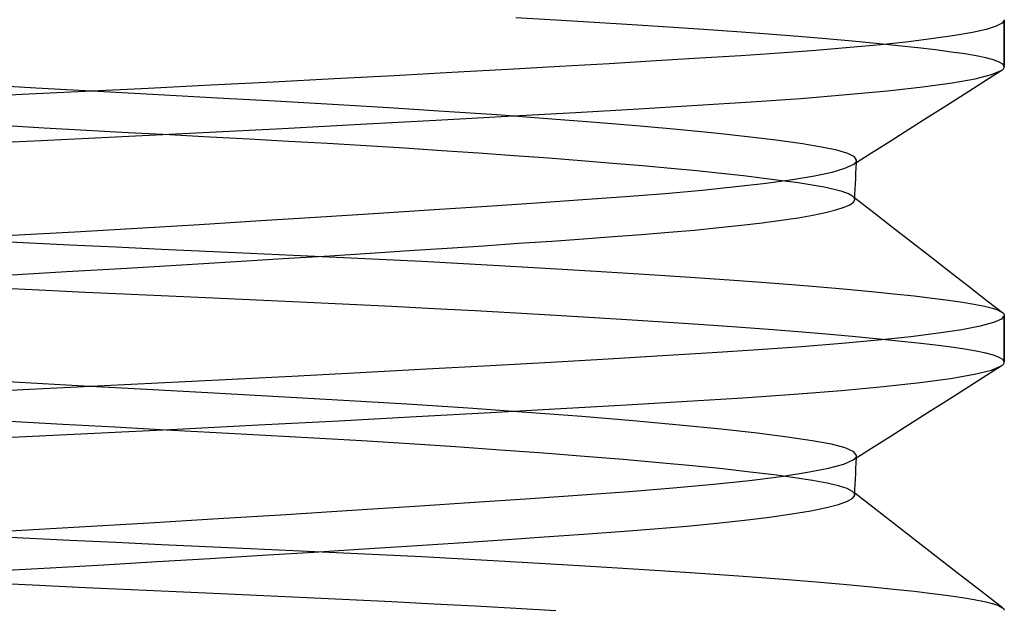
# Model space of a CAD drawing. Units: millimetres. Extents: x -57 to 51, y -15 to 34.
# Drawn here: x 22 to 27, y 17 to 20 of the extents above; entities that cross this region are included whole.
import ezdxf

# ---------------------------------------------------------------- set-up
doc = ezdxf.new("R2010")
doc.units = ezdxf.units.MM
doc.layers.add('MAIN-1', color=7, linetype='Continuous')
doc.layers.add('MAIN-2', color=7, linetype='Continuous')

msp = doc.modelspace()

# ---------------------------------------------------------------- linework, layer by layer
at = {"layer": 'MAIN-1'}
for p, q in [((27.4511, 20.1461), (27.4401, 20.1308)), ((27.4511, 19.9093), (27.4511, 20.147)), ((27.3591, 20.0996), (27.2892, 20.0838)), ((27.4095, 20.1153), (27.3591, 20.0996)), ((27.4401, 20.1308), (27.4095, 20.1153)), ((27.0923, 20.0525), (26.9668, 20.037)), ((27.2001, 20.0681), (27.0923, 20.0525)), ((27.2892, 20.0838), (27.2001, 20.0681)), ((26.4945, 19.9928), (26.3096, 19.9789)), ((26.6667, 20.0071), (26.4945, 19.9928)), ((26.8245, 20.0219), (26.6667, 20.0071)), ((26.9668, 20.037), (26.8245, 20.0219)), ((25.9058, 19.9528), (25.6833, 19.9393)), ((26.1133, 19.9657), (25.9058, 19.9528)), ((26.3096, 19.9789), (26.1133, 19.9657)), ((24.9311, 19.8959), (24.6476, 19.8802)), ((25.195, 19.9108), (24.9311, 19.8959)), ((25.4461, 19.9253), (25.195, 19.9108)), ((25.6833, 19.9393), (25.4461, 19.9253)), ((27.436, 19.8904), (27.4405, 19.8934)), ((27.4405, 19.8934), (27.4441, 19.8965)), ((27.4441, 19.8965), (27.447, 19.8995)), ((27.447, 19.8995), (27.4491, 19.9025)), ((27.4491, 19.9025), (27.4505, 19.9055)), ((27.4505, 19.9055), (27.4511, 19.9085)), ((24.05, 19.8481), (23.7395, 19.8319)), ((24.3533, 19.8642), (24.05, 19.8481)), ((24.6476, 19.8802), (24.3533, 19.8642)), ((27.1866, 19.8284), (27.3035, 19.8492)), ((27.3035, 19.8492), (27.3869, 19.8699)), ((27.3419, 19.8307), (27.436, 19.8904)), ((27.3869, 19.8699), (27.436, 19.8904)), ((23.1049, 19.7997), (22.7847, 19.7838)), ((23.4238, 19.8157), (23.1049, 19.7997)), ((23.7395, 19.8319), (23.4238, 19.8157)), ((26.858, 19.7876), (27.0375, 19.8078)), ((27.0375, 19.8078), (27.1866, 19.8284)), ((27.2479, 19.7711), (27.3419, 19.8307)), ((22.4654, 19.7683), (22.1488, 19.7532)), ((22.7847, 19.7838), (22.4654, 19.7683)), ((26.1656, 19.7312), (26.419, 19.7491)), ((26.419, 19.7491), (26.6509, 19.768)), ((26.6509, 19.768), (26.858, 19.7876)), ((27.1538, 19.7114), (27.2479, 19.7711)), ((25.2748, 19.6776), (25.5967, 19.6963)), ((25.5967, 19.6963), (25.8935, 19.7141)), ((25.8935, 19.7141), (26.1656, 19.7312)), ((27.0598, 19.6518), (27.1538, 19.7114)), ((24.5648, 19.6381), (24.9299, 19.6582)), ((24.9299, 19.6582), (25.2748, 19.6776)), ((26.9657, 19.592), (27.0598, 19.6518)), ((23.3826, 19.576), (23.7873, 19.5968)), ((23.7873, 19.5968), (24.1827, 19.6175)), ((24.1827, 19.6175), (24.5648, 19.6381)), ((26.8715, 19.5323), (26.9657, 19.592)), ((22.5622, 19.5353), (22.9728, 19.5555)), ((22.9728, 19.5555), (23.3826, 19.576)), ((22.1549, 19.5158), (22.5622, 19.5353)), ((26.7774, 19.4725), (26.8715, 19.5323)), ((26.6834, 19.4128), (26.7774, 19.4725)), ((26.5767, 19.3752), (26.6421, 19.3941)), ((26.6421, 19.3941), (26.6834, 19.4128)), ((26.698, 19.3696), (26.6993, 19.3967)), ((26.6993, 19.3967), (26.7006, 19.4237)), ((26.3758, 19.3375), (26.4877, 19.3563)), ((26.4877, 19.3563), (26.5767, 19.3752)), ((26.6955, 19.3155), (26.6967, 19.3426)), ((26.6967, 19.3426), (26.698, 19.3696)), ((25.9173, 19.2836), (26.089, 19.301)), ((26.089, 19.301), (26.2424, 19.319)), ((26.2424, 19.319), (26.3758, 19.3375)), ((26.6942, 19.2885), (26.6955, 19.3155)), ((25.3117, 19.2353), (25.5277, 19.2509)), ((25.5277, 19.2509), (25.7295, 19.2668)), ((25.7295, 19.2668), (25.9173, 19.2836)), ((26.6916, 19.2344), (26.6929, 19.2615)), ((26.6923, 19.2433), (26.7881, 19.1689)), ((26.6929, 19.2615), (26.6942, 19.2885)), ((24.5576, 19.1839), (24.8255, 19.2017)), ((24.8255, 19.2017), (25.0773, 19.2189)), ((25.0773, 19.2189), (25.3117, 19.2353)), ((26.5963, 19.1826), (26.6377, 19.1958)), ((26.6377, 19.1958), (26.6673, 19.2088)), ((26.6673, 19.2088), (26.6853, 19.2217)), ((26.6853, 19.2217), (26.6916, 19.2344)), ((23.6773, 19.1281), (23.9813, 19.147)), ((23.9813, 19.147), (24.2756, 19.1656)), ((24.2756, 19.1656), (24.5576, 19.1839)), ((26.3181, 19.1302), (26.404, 19.1432)), ((26.404, 19.1432), (26.4792, 19.1563)), ((26.4792, 19.1563), (26.5435, 19.1694)), ((26.5435, 19.1694), (26.5963, 19.1826)), ((26.7881, 19.1689), (26.884, 19.0944)), ((23.0501, 19.0904), (23.366, 19.1092)), ((23.366, 19.1092), (23.6773, 19.1281)), ((25.8785, 19.0806), (26.0015, 19.0926)), ((26.0015, 19.0926), (26.1163, 19.1048)), ((26.1163, 19.1048), (26.222, 19.1174)), ((26.222, 19.1174), (26.3181, 19.1302)), ((26.884, 19.0944), (26.9799, 19.02)), ((22.4154, 19.0537), (22.7323, 19.0718)), ((22.7323, 19.0718), (23.0501, 19.0904)), ((25.315, 19.036), (25.4666, 19.0469)), ((25.4666, 19.0469), (25.6102, 19.0577)), ((25.6102, 19.0577), (25.7478, 19.0689)), ((25.7478, 19.0689), (25.8785, 19.0806)), ((24.623, 18.9885), (24.808, 19.0008)), ((24.808, 19.0008), (24.9854, 19.0129)), ((24.9854, 19.0129), (25.1545, 19.0246)), ((25.1545, 19.0246), (25.315, 19.036)), ((26.9799, 19.02), (27.0757, 18.9456)), ((23.8184, 18.9369), (24.0277, 18.95)), ((24.0277, 18.95), (24.2321, 18.963)), ((24.2321, 18.963), (24.4308, 18.9758)), ((24.4308, 18.9758), (24.623, 18.9885)), ((27.0757, 18.9456), (27.1715, 18.8713)), ((22.9973, 18.8872), (23.303, 18.9054)), ((23.303, 18.9054), (23.6049, 18.9237)), ((23.6049, 18.9237), (23.8184, 18.9369)), ((22.3845, 18.8519), (22.6903, 18.8693)), ((22.6903, 18.8693), (22.9973, 18.8872)), ((27.1715, 18.8713), (27.2674, 18.797)), ((27.2674, 18.797), (27.3647, 18.7215)), ((27.3647, 18.7215), (27.4416, 18.6618)), ((27.4511, 18.6461), (27.4366, 18.6284)), ((27.4416, 18.6618), (27.4442, 18.6597)), ((27.4442, 18.6597), (27.4464, 18.6575)), ((27.4464, 18.6575), (27.4481, 18.6554)), ((27.4481, 18.6554), (27.4495, 18.6532)), ((27.4495, 18.6532), (27.4504, 18.6511)), ((27.4504, 18.6511), (27.451, 18.6489)), ((27.4511, 18.4093), (27.4511, 18.647)), ((27.329, 18.5923), (27.236, 18.574)), ((27.3959, 18.6104), (27.329, 18.5923)), ((27.4366, 18.6284), (27.3959, 18.6104)), ((27.1179, 18.5559), (26.9758, 18.5381)), ((27.236, 18.574), (27.1179, 18.5559)), ((26.626, 18.5036), (26.4222, 18.4872)), ((26.8112, 18.5206), (26.626, 18.5036)), ((26.9758, 18.5381), (26.8112, 18.5206)), ((25.9675, 18.4566), (25.7141, 18.4412)), ((26.202, 18.4715), (25.9675, 18.4566)), ((26.4222, 18.4872), (26.202, 18.4715)), ((25.1493, 18.4082), (24.8408, 18.3909)), ((25.4409, 18.425), (25.1493, 18.4082)), ((25.7141, 18.4412), (25.4409, 18.425)), ((27.436, 18.3904), (27.4405, 18.3934)), ((27.4405, 18.3934), (27.4441, 18.3965)), ((27.4441, 18.3965), (27.447, 18.3995)), ((27.447, 18.3995), (27.4491, 18.4025)), ((27.4491, 18.4025), (27.4505, 18.4055)), ((27.4505, 18.4055), (27.4511, 18.4085)), ((24.1814, 18.3551), (23.8354, 18.3369)), ((24.5174, 18.3731), (24.1814, 18.3551)), ((24.8408, 18.3909), (24.5174, 18.3731)), ((27.1785, 18.3271), (27.2995, 18.3483)), ((27.2995, 18.3483), (27.3855, 18.3695)), ((27.3419, 18.3307), (27.436, 18.3904)), ((27.3855, 18.3695), (27.436, 18.3904)), ((23.0195, 18.2954), (22.7449, 18.2819)), ((23.2937, 18.3091), (23.0195, 18.2954)), ((23.566, 18.323), (23.2937, 18.3091)), ((23.8354, 18.3369), (23.566, 18.323)), ((26.8384, 18.2856), (27.0241, 18.3062)), ((27.0241, 18.3062), (27.1785, 18.3271)), ((27.2479, 18.2711), (27.3419, 18.3307)), ((22.4711, 18.2686), (22.1992, 18.2556)), ((22.7449, 18.2819), (22.4711, 18.2686)), ((26.1231, 18.2284), (26.3845, 18.2465)), ((26.3845, 18.2465), (26.6241, 18.2656)), ((26.6241, 18.2656), (26.8384, 18.2856)), ((27.1538, 18.2114), (27.2479, 18.2711)), ((25.2003, 18.1734), (25.5338, 18.1926)), ((25.5338, 18.1926), (25.8416, 18.2109)), ((25.8416, 18.2109), (26.1231, 18.2284)), ((27.0598, 18.1518), (27.1538, 18.2114)), ((24.4664, 18.1327), (24.8435, 18.1534)), ((24.8435, 18.1534), (25.2003, 18.1734)), ((26.9657, 18.092), (27.0598, 18.1518)), ((23.6659, 18.0905), (24.0725, 18.1117)), ((24.0725, 18.1117), (24.4664, 18.1327)), ((22.4141, 18.0282), (22.8322, 18.0485)), ((22.8322, 18.0485), (23.251, 18.0694)), ((23.251, 18.0694), (23.6659, 18.0905)), ((26.8715, 18.0323), (26.9657, 18.092)), ((26.7774, 17.9725), (26.8715, 18.0323)), ((26.6833, 17.9128), (26.7774, 17.9725)), ((26.6358, 17.8919), (26.6833, 17.9128)), ((26.698, 17.8696), (26.6993, 17.8967)), ((26.6993, 17.8967), (26.7006, 17.9237)), ((26.318, 17.8291), (26.4522, 17.8499)), ((26.4522, 17.8499), (26.5585, 17.8709)), ((26.5585, 17.8709), (26.6358, 17.8919)), ((26.6955, 17.8156), (26.6967, 17.8426)), ((26.6967, 17.8426), (26.698, 17.8696)), ((25.9743, 17.7891), (26.1579, 17.8088)), ((26.1579, 17.8088), (26.318, 17.8291)), ((26.6942, 17.7885), (26.6955, 17.8156)), ((25.3077, 17.735), (25.5475, 17.7524)), ((25.5475, 17.7524), (25.7698, 17.7703)), ((25.7698, 17.7703), (25.9743, 17.7891)), ((26.6916, 17.7344), (26.6929, 17.7615)), ((26.7991, 17.6603), (26.692, 17.7435)), ((26.6929, 17.7615), (26.6942, 17.7885)), ((24.4585, 17.6775), (24.7616, 17.6975)), ((24.7616, 17.6975), (25.0453, 17.7167)), ((25.0453, 17.7167), (25.3077, 17.735)), ((26.6103, 17.6867), (26.6551, 17.7028)), ((26.6551, 17.7028), (26.6822, 17.7188)), ((26.6822, 17.7188), (26.6916, 17.7344)), ((23.8052, 17.636), (24.1387, 17.6569)), ((24.1387, 17.6569), (24.4585, 17.6775)), ((26.3721, 17.6382), (26.4684, 17.6542)), ((26.4684, 17.6542), (26.5479, 17.6704)), ((26.5479, 17.6704), (26.6103, 17.6867)), ((26.9062, 17.5772), (26.7991, 17.6603)), ((22.7572, 17.5733), (23.1107, 17.5939)), ((23.1107, 17.5939), (23.4613, 17.6149)), ((23.4613, 17.6149), (23.8052, 17.636)), ((25.9922, 17.5916), (26.133, 17.6067)), ((26.133, 17.6067), (26.26, 17.6223)), ((26.26, 17.6223), (26.3721, 17.6382)), ((22.4045, 17.5531), (22.7572, 17.5733)), ((25.3147, 17.5359), (25.4999, 17.5493)), ((25.4999, 17.5493), (25.6743, 17.5628)), ((25.6743, 17.5628), (25.8388, 17.5769)), ((25.8388, 17.5769), (25.9922, 17.5916)), ((27.0134, 17.494), (26.9062, 17.5772)), ((24.6801, 17.4923), (24.904, 17.5073)), ((24.904, 17.5073), (25.1158, 17.5219)), ((25.1158, 17.5219), (25.3147, 17.5359)), ((27.1204, 17.411), (27.0134, 17.494)), ((23.6865, 17.4287), (23.9469, 17.4449)), ((23.9469, 17.4449), (24.2002, 17.461)), ((24.2002, 17.461), (24.4451, 17.4768)), ((24.4451, 17.4768), (24.6801, 17.4923)), ((22.8799, 17.3804), (23.1513, 17.3963)), ((23.1513, 17.3963), (23.4208, 17.4125)), ((23.4208, 17.4125), (23.6865, 17.4287)), ((27.2275, 17.3279), (27.1204, 17.411)), ((22.3886, 17.3521), (22.6082, 17.3646)), ((22.6082, 17.3646), (22.8799, 17.3804)), ((27.3346, 17.2449), (27.2275, 17.3279)), ((27.4416, 17.1618), (27.3346, 17.2449)), ((27.4416, 17.1618), (27.4442, 17.1597)), ((27.4442, 17.1597), (27.4464, 17.1575)), ((27.4464, 17.1575), (27.4481, 17.1554)), ((27.4481, 17.1554), (27.4495, 17.1532)), ((27.4495, 17.1532), (27.4504, 17.1511)), ((27.4504, 17.1511), (27.451, 17.1489))]:
    msp.add_line(p, q, dxfattribs=at)
at = {"layer": 'MAIN-2'}
for p, q in [((25.1746, 20.1466), (24.9724, 20.1582)), ((25.3716, 20.1348), (25.1746, 20.1466)), ((27.451, 20.1489), (27.451, 19.9112)), ((25.5627, 20.123), (25.3716, 20.1348)), ((25.7471, 20.111), (25.5627, 20.123)), ((25.9241, 20.099), (25.7471, 20.111)), ((26.0932, 20.087), (25.9241, 20.099)), ((26.2536, 20.075), (26.0932, 20.087)), ((26.405, 20.063), (26.2536, 20.075)), ((26.5469, 20.0512), (26.405, 20.063)), ((26.6788, 20.0395), (26.5469, 20.0512)), ((26.8005, 20.0281), (26.6788, 20.0395)), ((26.9118, 20.0168), (26.8005, 20.0281)), ((27.0124, 20.0058), (26.9118, 20.0168)), ((27.1023, 19.9951), (27.0124, 20.0058)), ((27.1816, 19.9847), (27.1023, 19.9951)), ((27.2502, 19.9747), (27.1816, 19.9847)), ((27.3085, 19.9649), (27.2502, 19.9747)), ((27.3574, 19.9548), (27.3085, 19.9649)), ((27.3965, 19.9443), (27.3574, 19.9548)), ((27.4253, 19.9335), (27.3965, 19.9443)), ((27.4436, 19.9225), (27.4253, 19.9335)), ((27.451, 19.9112), (27.4436, 19.9225)), ((22.5354, 19.801), (22.217, 19.8191)), ((22.8498, 19.7835), (22.5354, 19.801)), ((23.1579, 19.7666), (22.8498, 19.7835)), ((23.4573, 19.7506), (23.1579, 19.7666)), ((23.7498, 19.7349), (23.4573, 19.7506)), ((24.0403, 19.7184), (23.7498, 19.7349)), ((24.3266, 19.7011), (24.0403, 19.7184)), ((24.6058, 19.6832), (24.3266, 19.7011)), ((24.8755, 19.6648), (24.6058, 19.6832)), ((25.133, 19.646), (24.8755, 19.6648)), ((25.3758, 19.627), (25.133, 19.646)), ((22.5776, 19.5985), (22.3606, 19.6108)), ((22.7925, 19.5865), (22.5776, 19.5985)), ((25.602, 19.608), (25.3758, 19.627)), ((25.8094, 19.5891), (25.602, 19.608)), ((23.0046, 19.5748), (22.7925, 19.5865)), ((23.2132, 19.5635), (23.0046, 19.5748)), ((23.4176, 19.5526), (23.2132, 19.5635)), ((23.618, 19.5419), (23.4176, 19.5526)), ((23.8176, 19.5309), (23.618, 19.5419)), ((25.9965, 19.5704), (25.8094, 19.5891)), ((26.1621, 19.5523), (25.9965, 19.5704)), ((26.3054, 19.5347), (26.1621, 19.5523)), ((24.0161, 19.5196), (23.8176, 19.5309)), ((24.2127, 19.5078), (24.0161, 19.5196)), ((24.4065, 19.4957), (24.2127, 19.5078)), ((24.5966, 19.4834), (24.4065, 19.4957)), ((26.4261, 19.5178), (26.3054, 19.5347)), ((26.524, 19.5018), (26.4261, 19.5178)), ((26.6003, 19.4861), (26.524, 19.5018)), ((24.7822, 19.4708), (24.5966, 19.4834)), ((24.9625, 19.458), (24.7822, 19.4708)), ((25.1367, 19.4451), (24.9625, 19.458)), ((25.3041, 19.4321), (25.1367, 19.4451)), ((26.6561, 19.4696), (26.6003, 19.4861)), ((26.6901, 19.4524), (26.6561, 19.4696)), ((26.7011, 19.4345), (26.6901, 19.4524)), ((25.4638, 19.4191), (25.3041, 19.4321)), ((25.6152, 19.4061), (25.4638, 19.4191)), ((25.7578, 19.3931), (25.6152, 19.4061)), ((25.891, 19.3803), (25.7578, 19.3931)), ((26.6834, 19.4128), (26.6887, 19.4164)), ((26.6887, 19.4164), (26.693, 19.4201)), ((26.693, 19.4201), (26.6964, 19.4237)), ((26.6964, 19.4237), (26.6989, 19.4273)), ((26.6989, 19.4273), (26.7005, 19.4309)), ((26.7005, 19.4309), (26.7011, 19.4345)), ((26.7006, 19.4237), (26.7007, 19.4255)), ((26.7007, 19.4255), (26.7008, 19.4273)), ((26.7008, 19.4291), (26.7009, 19.4309)), ((26.7008, 19.4273), (26.7008, 19.4291)), ((26.7009, 19.4309), (26.701, 19.4327)), ((26.701, 19.4327), (26.7011, 19.4345)), ((26.0145, 19.3676), (25.891, 19.3803)), ((26.1278, 19.3552), (26.0145, 19.3676)), ((26.2307, 19.343), (26.1278, 19.3552)), ((26.323, 19.3311), (26.2307, 19.343)), ((26.4048, 19.3196), (26.323, 19.3311)), ((26.4758, 19.3085), (26.4048, 19.3196)), ((26.5364, 19.2977), (26.4758, 19.3085)), ((26.5872, 19.287), (26.5364, 19.2977)), ((26.6285, 19.2758), (26.5872, 19.287)), ((26.6597, 19.2642), (26.6285, 19.2758)), ((26.6806, 19.2523), (26.6597, 19.2642)), ((26.6841, 19.2494), (26.6806, 19.2523)), ((26.6806, 19.2523), (26.6826, 19.2508)), ((26.6826, 19.2508), (26.6845, 19.2493)), ((26.6869, 19.2464), (26.6841, 19.2494)), ((26.6845, 19.2493), (26.6865, 19.2478)), ((26.6865, 19.2478), (26.6884, 19.2463)), ((26.6891, 19.2435), (26.6869, 19.2464)), ((26.6884, 19.2463), (26.6903, 19.2448)), ((26.6906, 19.2405), (26.6891, 19.2435)), ((26.6903, 19.2448), (26.6923, 19.2433)), ((26.6914, 19.2374), (26.6906, 19.2405)), ((26.6916, 19.2344), (26.6914, 19.2374)), ((22.2333, 19.0282), (22.4714, 19.0167)), ((22.4714, 19.0167), (22.7079, 19.0054)), ((22.7079, 19.0054), (22.9419, 18.9944)), ((22.9419, 18.9944), (23.1728, 18.9837)), ((23.1728, 18.9837), (23.3998, 18.9733)), ((23.3998, 18.9733), (23.6224, 18.9632)), ((23.6224, 18.9632), (23.8417, 18.9533)), ((23.8417, 18.9533), (24.0606, 18.9431)), ((24.0606, 18.9431), (24.2782, 18.9325)), ((24.2782, 18.9325), (24.4939, 18.9216)), ((24.4939, 18.9216), (24.7068, 18.9104)), ((24.7068, 18.9104), (24.9162, 18.899)), ((24.9162, 18.899), (25.1213, 18.8873)), ((25.1213, 18.8873), (25.3212, 18.8755)), ((25.3212, 18.8755), (25.5153, 18.8636)), ((25.5153, 18.8636), (25.7026, 18.8515)), ((25.7026, 18.8515), (25.8827, 18.8394)), ((25.8827, 18.8394), (26.0547, 18.8273)), ((26.0547, 18.8273), (26.2182, 18.8153)), ((26.2182, 18.8153), (26.3725, 18.8032)), ((26.3725, 18.8032), (26.5172, 18.7914)), ((22.5524, 18.7751), (22.3159, 18.7865)), ((22.7871, 18.7639), (22.5524, 18.7751)), ((23.0192, 18.753), (22.7871, 18.7639)), ((23.248, 18.7423), (23.0192, 18.753)), ((23.4729, 18.732), (23.248, 18.7423)), ((26.5172, 18.7914), (26.652, 18.7796)), ((26.652, 18.7796), (26.7764, 18.7681)), ((26.7764, 18.7681), (26.8903, 18.7568)), ((26.8903, 18.7568), (26.9935, 18.7457)), ((26.9935, 18.7457), (27.0858, 18.735)), ((23.6932, 18.7221), (23.4729, 18.732)), ((23.9104, 18.7122), (23.6932, 18.7221)), ((24.127, 18.702), (23.9104, 18.7122)), ((24.3422, 18.6915), (24.127, 18.702)), ((27.0858, 18.735), (27.1674, 18.7246)), ((27.1674, 18.7246), (27.2382, 18.7145)), ((27.2382, 18.7145), (27.2987, 18.7046)), ((27.2987, 18.7046), (27.3498, 18.6944)), ((27.3498, 18.6944), (27.3909, 18.6838)), ((24.5554, 18.6806), (24.3422, 18.6915)), ((24.7657, 18.6695), (24.5554, 18.6806)), ((24.9724, 18.6582), (24.7657, 18.6695)), ((25.1746, 18.6466), (24.9724, 18.6582)), ((25.3716, 18.6348), (25.1746, 18.6466)), ((27.3909, 18.6838), (27.4216, 18.673)), ((27.4216, 18.673), (27.4416, 18.6618)), ((27.451, 18.6489), (27.451, 18.4112)), ((25.5627, 18.623), (25.3716, 18.6348)), ((25.7471, 18.611), (25.5627, 18.623)), ((25.9241, 18.599), (25.7471, 18.611)), ((26.0932, 18.587), (25.9241, 18.599)), ((26.2536, 18.575), (26.0932, 18.587)), ((26.405, 18.563), (26.2536, 18.575)), ((26.5469, 18.5512), (26.405, 18.563)), ((26.6788, 18.5395), (26.5469, 18.5512)), ((26.8005, 18.5281), (26.6788, 18.5395)), ((26.9118, 18.5168), (26.8005, 18.5281)), ((27.0124, 18.5058), (26.9118, 18.5168)), ((27.1023, 18.4951), (27.0124, 18.5058)), ((27.1816, 18.4847), (27.1023, 18.4951)), ((27.2502, 18.4747), (27.1816, 18.4847)), ((27.3085, 18.4649), (27.2502, 18.4747)), ((27.3574, 18.4548), (27.3085, 18.4649)), ((27.3965, 18.4443), (27.3574, 18.4548)), ((27.4253, 18.4335), (27.3965, 18.4443)), ((27.4436, 18.4225), (27.4253, 18.4335)), ((27.451, 18.4112), (27.4436, 18.4225)), ((22.7492, 18.289), (22.3922, 18.3091)), ((23.099, 18.2698), (22.7492, 18.289)), ((23.4385, 18.2516), (23.099, 18.2698)), ((23.7688, 18.2339), (23.4385, 18.2516)), ((24.0963, 18.2151), (23.7688, 18.2339)), ((24.4177, 18.1954), (24.0963, 18.2151)), ((24.7291, 18.1749), (24.4177, 18.1954)), ((25.0267, 18.1539), (24.7291, 18.1749)), ((25.3071, 18.1325), (25.0267, 18.1539)), ((22.6714, 18.0933), (22.4027, 18.1084)), ((22.9365, 18.0786), (22.6714, 18.0933)), ((25.5668, 18.111), (25.3071, 18.1325)), ((25.803, 18.0897), (25.5668, 18.111)), ((23.1965, 18.0644), (22.9365, 18.0786)), ((23.4501, 18.0509), (23.1965, 18.0644)), ((23.6985, 18.0376), (23.4501, 18.0509)), ((26.0135, 18.0687), (25.803, 18.0897)), ((26.1965, 18.0482), (26.0135, 18.0687)), ((26.3509, 18.0286), (26.1965, 18.0482)), ((23.9458, 18.0236), (23.6985, 18.0376)), ((24.1906, 18.0092), (23.9458, 18.0236)), ((24.4312, 17.9942), (24.1906, 18.0092)), ((24.666, 17.9788), (24.4312, 17.9942)), ((26.4763, 18.0099), (26.3509, 18.0286)), ((26.5732, 17.9922), (26.4763, 18.0099)), ((24.8934, 17.963), (24.666, 17.9788)), ((25.1118, 17.947), (24.8934, 17.963)), ((25.3198, 17.9309), (25.1118, 17.947)), ((26.6438, 17.9739), (26.5732, 17.9922)), ((26.687, 17.9546), (26.6438, 17.9739)), ((26.7011, 17.9345), (26.687, 17.9546)), ((25.516, 17.9147), (25.3198, 17.9309)), ((25.6991, 17.8985), (25.516, 17.9147)), ((25.8681, 17.8825), (25.6991, 17.8985)), ((26.6833, 17.9128), (26.6886, 17.9164)), ((26.6886, 17.9164), (26.693, 17.9201)), ((26.693, 17.9201), (26.6964, 17.9237)), ((26.6964, 17.9237), (26.6989, 17.9273)), ((26.6989, 17.9273), (26.7005, 17.9309)), ((26.7005, 17.9309), (26.7011, 17.9345)), ((26.7006, 17.9237), (26.7007, 17.9255)), ((26.7007, 17.9255), (26.7008, 17.9273)), ((26.7008, 17.9291), (26.7009, 17.9309)), ((26.7008, 17.9273), (26.7008, 17.9291)), ((26.7009, 17.9309), (26.701, 17.9327)), ((26.701, 17.9327), (26.7011, 17.9345)), ((26.0221, 17.8668), (25.8681, 17.8825)), ((26.1604, 17.8514), (26.0221, 17.8668)), ((26.2826, 17.8365), (26.1604, 17.8514)), ((26.3885, 17.822), (26.2826, 17.8365)), ((26.4779, 17.8081), (26.3885, 17.822)), ((26.5512, 17.7948), (26.4779, 17.8081)), ((26.6097, 17.7813), (26.5512, 17.7948)), ((26.6531, 17.7671), (26.6097, 17.7813)), ((26.6806, 17.7523), (26.6531, 17.7671)), ((26.6841, 17.7494), (26.6806, 17.7523)), ((26.6825, 17.7509), (26.6806, 17.7523)), ((26.6844, 17.7494), (26.6825, 17.7509)), ((26.6869, 17.7464), (26.6841, 17.7494)), ((26.6863, 17.7479), (26.6844, 17.7494)), ((26.6882, 17.7464), (26.6863, 17.7479)), ((26.689, 17.7435), (26.6869, 17.7464)), ((26.6901, 17.745), (26.6882, 17.7464)), ((26.6906, 17.7405), (26.689, 17.7435)), ((26.692, 17.7435), (26.6901, 17.745)), ((26.6914, 17.7375), (26.6906, 17.7405)), ((26.6916, 17.7344), (26.6914, 17.7375)), ((22.2333, 17.5282), (22.4714, 17.5167)), ((22.4714, 17.5167), (22.7079, 17.5054)), ((22.7079, 17.5054), (22.9419, 17.4944)), ((22.9419, 17.4944), (23.1728, 17.4837)), ((23.1728, 17.4837), (23.3998, 17.4733)), ((23.3998, 17.4733), (23.6224, 17.4632)), ((23.6224, 17.4632), (23.8417, 17.4533)), ((23.8417, 17.4533), (24.0606, 17.4431)), ((24.0606, 17.4431), (24.2782, 17.4325)), ((24.2782, 17.4325), (24.4939, 17.4216)), ((24.4939, 17.4216), (24.7068, 17.4104)), ((24.7068, 17.4104), (24.9162, 17.399)), ((24.9162, 17.399), (25.1213, 17.3873)), ((25.1213, 17.3873), (25.3212, 17.3755)), ((25.3212, 17.3755), (25.5153, 17.3636)), ((25.5153, 17.3636), (25.7026, 17.3515)), ((25.7026, 17.3515), (25.8827, 17.3394)), ((25.8827, 17.3394), (26.0547, 17.3273)), ((26.0547, 17.3273), (26.2182, 17.3153)), ((26.2182, 17.3153), (26.3725, 17.3032)), ((26.3725, 17.3032), (26.5172, 17.2914)), ((22.5524, 17.2751), (22.3159, 17.2865)), ((22.7871, 17.2639), (22.5524, 17.2751)), ((23.0192, 17.253), (22.7871, 17.2639)), ((23.248, 17.2423), (23.0192, 17.253)), ((26.5172, 17.2914), (26.652, 17.2796)), ((26.652, 17.2796), (26.7764, 17.2681)), ((26.7764, 17.2681), (26.8903, 17.2568)), ((26.8903, 17.2568), (26.9935, 17.2457)), ((26.9935, 17.2457), (27.0858, 17.235)), ((23.4729, 17.232), (23.248, 17.2423)), ((23.6932, 17.2221), (23.4729, 17.232)), ((23.9104, 17.2122), (23.6932, 17.2221)), ((24.127, 17.202), (23.9104, 17.2122)), ((24.3422, 17.1915), (24.127, 17.202)), ((27.0858, 17.235), (27.1674, 17.2246)), ((27.1674, 17.2246), (27.2382, 17.2145)), ((27.2382, 17.2145), (27.2987, 17.2046)), ((27.2987, 17.2046), (27.3498, 17.1944)), ((27.3498, 17.1944), (27.3909, 17.1838)), ((24.5554, 17.1806), (24.3422, 17.1915)), ((24.7657, 17.1695), (24.5554, 17.1806)), ((24.9724, 17.1582), (24.7657, 17.1695)), ((25.1746, 17.1466), (24.9724, 17.1582)), ((27.3909, 17.1838), (27.4216, 17.173)), ((27.4216, 17.173), (27.4416, 17.1618))]:
    msp.add_line(p, q, dxfattribs=at)

doc.saveas('drawing.dxf')
